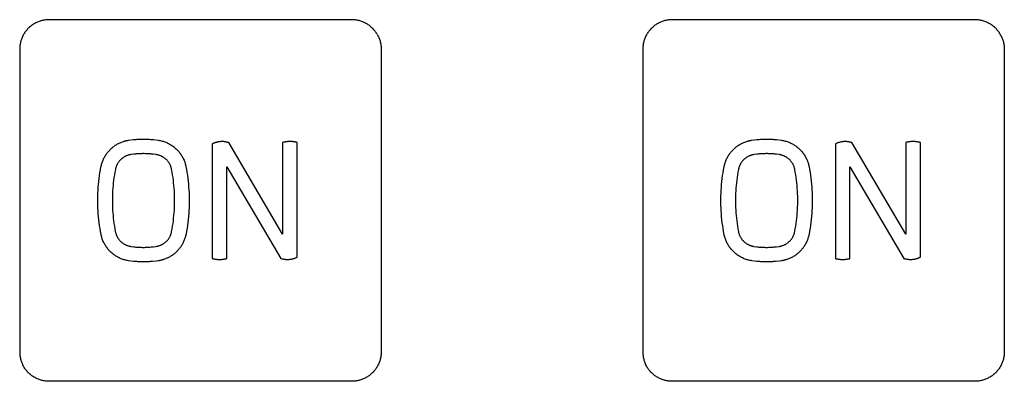
# Model space of a CAD drawing. Units: millimetres. Extents: x -75 to 306, y 21 to 291.
# Drawn here: x 200 to 234, y 83 to 96 of the extents above; entities that cross this region are included whole.
import ezdxf

# ---------------------------------------------------------------- set-up
doc = ezdxf.new("R2010")
doc.units = ezdxf.units.MM
doc.header["$LTSCALE"] = 16.335
doc.layers.add('CURVE', color=7, linetype='CONTINUOUS')

msp = doc.modelspace()

# ---------------------------------------------------------------- linework, layer by layer
at = {"layer": 'CURVE', "color": 250, "linetype": 'CONTINUOUS'}
for p, q in [((211.665, 95.541), (201.365, 95.541)), ((232.865, 95.541), (222.565, 95.541)), ((200.365, 94.542), (200.365, 84.241)), ((212.665, 94.542), (212.665, 84.241)), ((221.565, 94.542), (221.565, 84.241)), ((233.865, 94.542), (233.865, 84.241)), ((204.069, 91.442), (204.242, 91.464)), ((204.913, 91.464), (205.085, 91.442)), ((225.269, 91.442), (225.442, 91.464)), ((226.113, 91.464), (226.285, 91.442)), ((206.918, 91.316), (206.918, 87.418)), ((209.31, 88.249), (207.478, 91.361)), ((209.31, 91.365), (209.31, 88.249)), ((209.809, 87.467), (209.809, 91.365)), ((228.118, 91.316), (228.118, 87.418)), ((230.51, 88.249), (228.678, 91.361)), ((230.51, 91.365), (230.51, 88.249)), ((231.009, 87.467), (231.009, 91.365)), ((204.246, 90.966), (204.144, 90.952)), ((205.012, 90.952), (204.908, 90.966)), ((225.446, 90.966), (225.344, 90.952)), ((226.212, 90.952), (226.109, 90.966)), ((207.414, 90.534), (209.248, 87.423)), ((207.414, 87.418), (207.414, 90.534)), ((228.614, 90.534), (230.448, 87.423)), ((228.614, 87.418), (228.614, 90.534)), ((204.144, 87.831), (204.246, 87.817)), ((204.909, 87.817), (205.012, 87.831)), ((225.344, 87.831), (225.446, 87.817)), ((226.109, 87.817), (226.212, 87.831)), ((204.241, 87.32), (204.07, 87.341)), ((205.085, 87.341), (205.019, 87.332)), ((225.441, 87.32), (225.27, 87.341)), ((226.285, 87.341), (226.219, 87.332)), ((211.665, 83.242), (201.365, 83.242)), ((232.865, 83.242), (222.565, 83.242))]:
    msp.add_line(p, q, dxfattribs=at)
for points in [[(201.365, 95.541), (201.335, 95.541), (201.304, 95.539), (201.273, 95.537), (201.242, 95.533), (201.212, 95.529), (201.181, 95.523), (201.15, 95.517), (201.12, 95.509), (201.09, 95.501), (201.06, 95.492), (201.03, 95.482), (201, 95.471), (200.971, 95.459), (200.942, 95.446), (200.914, 95.432), (200.886, 95.417), (200.858, 95.402), (200.831, 95.386), (200.805, 95.368), (200.779, 95.35), (200.753, 95.332), (200.728, 95.312), (200.704, 95.292), (200.681, 95.27), (200.658, 95.248), (200.636, 95.226), (200.615, 95.202), (200.595, 95.178), (200.575, 95.153), (200.556, 95.128), (200.538, 95.102), (200.521, 95.075), (200.505, 95.048), (200.489, 95.021), (200.475, 94.993), (200.461, 94.964), (200.448, 94.935), (200.436, 94.906), (200.425, 94.877), (200.415, 94.847), (200.406, 94.817), (200.397, 94.787), (200.39, 94.756), (200.383, 94.726), (200.378, 94.695), (200.374, 94.664), (200.37, 94.634), (200.367, 94.603), (200.366, 94.572), (200.365, 94.542)], [(212.541, 95.021), (212.525, 95.048), (212.509, 95.075), (212.492, 95.102), (212.474, 95.128), (212.455, 95.153), (212.435, 95.178), (212.415, 95.202), (212.394, 95.226), (212.372, 95.248), (212.349, 95.27), (212.326, 95.292), (212.302, 95.312), (212.277, 95.332), (212.251, 95.35), (212.225, 95.368), (212.199, 95.386), (212.172, 95.402), (212.144, 95.417), (212.116, 95.432), (212.088, 95.446), (212.059, 95.459), (212.03, 95.471), (212, 95.482), (211.97, 95.492), (211.94, 95.501), (211.91, 95.509), (211.88, 95.517), (211.849, 95.523), (211.819, 95.529), (211.788, 95.533), (211.757, 95.537), (211.726, 95.539), (211.696, 95.541), (211.665, 95.541)], [(222.565, 95.541), (222.535, 95.541), (222.504, 95.539), (222.473, 95.537), (222.442, 95.533), (222.412, 95.529), (222.381, 95.523), (222.35, 95.517), (222.32, 95.509), (222.29, 95.501), (222.26, 95.492), (222.23, 95.482), (222.2, 95.471), (222.171, 95.459), (222.142, 95.446), (222.114, 95.432), (222.086, 95.417), (222.058, 95.402), (222.031, 95.386), (222.005, 95.368), (221.978, 95.35), (221.953, 95.332), (221.928, 95.312), (221.904, 95.292), (221.881, 95.27), (221.858, 95.248), (221.836, 95.226), (221.815, 95.202), (221.794, 95.178), (221.775, 95.153), (221.756, 95.128), (221.738, 95.102), (221.721, 95.075), (221.704, 95.048), (221.689, 95.021), (221.674, 94.993), (221.661, 94.964), (221.648, 94.935), (221.636, 94.906), (221.625, 94.877), (221.614, 94.847), (221.605, 94.817), (221.597, 94.787), (221.589, 94.756), (221.583, 94.726), (221.577, 94.695), (221.573, 94.664), (221.569, 94.634), (221.567, 94.603), (221.565, 94.572), (221.565, 94.542)], [(233.756, 94.993), (233.741, 95.021), (233.726, 95.048), (233.709, 95.075), (233.692, 95.102), (233.674, 95.128), (233.655, 95.153), (233.636, 95.178), (233.615, 95.202), (233.594, 95.226), (233.572, 95.248), (233.549, 95.27), (233.526, 95.292), (233.502, 95.312), (233.477, 95.332), (233.452, 95.35), (233.426, 95.368), (233.399, 95.386), (233.372, 95.402), (233.344, 95.417), (233.316, 95.432), (233.288, 95.446), (233.259, 95.459), (233.23, 95.471), (233.2, 95.482), (233.17, 95.492), (233.14, 95.501), (233.11, 95.509), (233.08, 95.517), (233.049, 95.523), (233.018, 95.529), (232.988, 95.533), (232.957, 95.537), (232.926, 95.539), (232.895, 95.541), (232.865, 95.541)], [(212.541, 95.021), (212.555, 94.993), (212.569, 94.964), (212.582, 94.935), (212.594, 94.906), (212.605, 94.877), (212.615, 94.847), (212.625, 94.817), (212.633, 94.787), (212.64, 94.756), (212.647, 94.726), (212.652, 94.695), (212.657, 94.664), (212.66, 94.634), (212.663, 94.603), (212.664, 94.572), (212.665, 94.542)], [(233.756, 94.993), (233.77, 94.964), (233.782, 94.935), (233.794, 94.906), (233.806, 94.877), (233.816, 94.847), (233.825, 94.817), (233.833, 94.787), (233.841, 94.756), (233.847, 94.726), (233.853, 94.695), (233.857, 94.664), (233.861, 94.634), (233.863, 94.603), (233.865, 94.572), (233.865, 94.542)], [(204.242, 91.464), (204.283, 91.468), (204.325, 91.471), (204.366, 91.474), (204.408, 91.476), (204.45, 91.478), (204.491, 91.479), (204.533, 91.48), (204.575, 91.48), (204.617, 91.48), (204.66, 91.479), (204.702, 91.478), (204.744, 91.476), (204.787, 91.474), (204.829, 91.471), (204.871, 91.468), (204.913, 91.464)], [(225.442, 91.464), (225.483, 91.468), (225.525, 91.471), (225.566, 91.474), (225.608, 91.476), (225.65, 91.478), (225.692, 91.479), (225.733, 91.48), (225.775, 91.48), (225.817, 91.48), (225.86, 91.479), (225.902, 91.478), (225.944, 91.476), (225.987, 91.474), (226.029, 91.471), (226.071, 91.468), (226.113, 91.464)], [(203.131, 90.533), (203.137, 90.563), (203.144, 90.593), (203.152, 90.623), (203.161, 90.653), (203.171, 90.683), (203.181, 90.712), (203.192, 90.741), (203.204, 90.77), (203.217, 90.799), (203.23, 90.827), (203.244, 90.855), (203.259, 90.882), (203.275, 90.91), (203.292, 90.936), (203.309, 90.962), (203.327, 90.988), (203.345, 91.014), (203.365, 91.038), (203.385, 91.062), (203.405, 91.086), (203.427, 91.109), (203.448, 91.131), (203.471, 91.152), (203.494, 91.173), (203.518, 91.194), (203.542, 91.213), (203.566, 91.232), (203.592, 91.25), (203.617, 91.268), (203.643, 91.285), (203.67, 91.301), (203.697, 91.316), (203.724, 91.331), (203.752, 91.344), (203.78, 91.358), (203.808, 91.37), (203.837, 91.381), (203.866, 91.392), (203.895, 91.402), (203.924, 91.411)], [(203.924, 91.411), (203.933, 91.413), (203.943, 91.416), (203.953, 91.418), (203.962, 91.421), (203.972, 91.423), (203.982, 91.425), (203.991, 91.428), (204.001, 91.43), (204.011, 91.432), (204.02, 91.434), (204.03, 91.435), (204.04, 91.437), (204.05, 91.439), (204.059, 91.441), (204.069, 91.442)], [(205.085, 91.442), (205.117, 91.437), (205.149, 91.431), (205.181, 91.423), (205.212, 91.415), (205.244, 91.406), (205.275, 91.396), (205.306, 91.385), (205.337, 91.373), (205.367, 91.36), (205.397, 91.347), (205.427, 91.332), (205.456, 91.317), (205.485, 91.3), (205.513, 91.283), (205.541, 91.265), (205.569, 91.247), (205.596, 91.227), (205.622, 91.207), (205.647, 91.186), (205.672, 91.164), (205.697, 91.141), (205.72, 91.118), (205.743, 91.094), (205.765, 91.069), (205.786, 91.044), (205.807, 91.018), (205.827, 90.991), (205.846, 90.964), (205.864, 90.937), (205.881, 90.909), (205.898, 90.88), (205.914, 90.851), (205.929, 90.822), (205.943, 90.792), (205.956, 90.762), (205.968, 90.731), (205.979, 90.7), (205.99, 90.669), (205.999, 90.638), (206.008, 90.607), (206.015, 90.575), (206.022, 90.543)], [(207.478, 91.361), (207.462, 91.366), (207.446, 91.37), (207.429, 91.374), (207.413, 91.378), (207.396, 91.381), (207.38, 91.384), (207.363, 91.387), (207.346, 91.39), (207.329, 91.392), (207.313, 91.393), (207.296, 91.395), (207.279, 91.396), (207.262, 91.396), (207.245, 91.396), (207.228, 91.396), (207.211, 91.395), (207.194, 91.394), (207.177, 91.392), (207.16, 91.39), (207.143, 91.388), (207.127, 91.385), (207.11, 91.382), (207.093, 91.378), (207.077, 91.374), (207.06, 91.37), (207.044, 91.365), (207.028, 91.36), (207.011, 91.355), (206.995, 91.349), (206.98, 91.343), (206.964, 91.337), (206.948, 91.33), (206.933, 91.323), (206.918, 91.316)], [(209.559, 91.396), (209.546, 91.396), (209.533, 91.396), (209.52, 91.395), (209.506, 91.395), (209.493, 91.394), (209.48, 91.393), (209.467, 91.392), (209.453, 91.391), (209.44, 91.389), (209.427, 91.387), (209.414, 91.386), (209.401, 91.384), (209.388, 91.381), (209.375, 91.379), (209.362, 91.376), (209.349, 91.374), (209.336, 91.371), (209.323, 91.368), (209.31, 91.365)], [(209.809, 91.365), (209.795, 91.368), (209.782, 91.371), (209.768, 91.374), (209.754, 91.377), (209.741, 91.38), (209.727, 91.382), (209.713, 91.384), (209.699, 91.386), (209.685, 91.388), (209.671, 91.39), (209.657, 91.391), (209.643, 91.393), (209.629, 91.394), (209.615, 91.395), (209.601, 91.395), (209.587, 91.396), (209.573, 91.396), (209.559, 91.396)], [(224.331, 90.533), (224.337, 90.563), (224.344, 90.593), (224.352, 90.623), (224.361, 90.653), (224.371, 90.683), (224.381, 90.712), (224.392, 90.741), (224.404, 90.77), (224.417, 90.799), (224.43, 90.827), (224.444, 90.855), (224.459, 90.882), (224.475, 90.91), (224.492, 90.936), (224.509, 90.962), (224.527, 90.988), (224.545, 91.014), (224.565, 91.038), (224.585, 91.062), (224.605, 91.086), (224.627, 91.109), (224.649, 91.131), (224.671, 91.152), (224.694, 91.173), (224.718, 91.194), (224.742, 91.213), (224.766, 91.232), (224.792, 91.25), (224.817, 91.268), (224.843, 91.285), (224.87, 91.301), (224.897, 91.316), (224.924, 91.331), (224.952, 91.344), (224.98, 91.358), (225.008, 91.37), (225.037, 91.381), (225.066, 91.392), (225.095, 91.402), (225.124, 91.411)], [(225.124, 91.411), (225.134, 91.413), (225.143, 91.416), (225.153, 91.418), (225.162, 91.421), (225.172, 91.423), (225.182, 91.425), (225.191, 91.428), (225.201, 91.43), (225.211, 91.432), (225.221, 91.434), (225.23, 91.435), (225.24, 91.437), (225.25, 91.439), (225.26, 91.441), (225.269, 91.442)], [(226.285, 91.442), (226.317, 91.437), (226.349, 91.431), (226.381, 91.423), (226.413, 91.415), (226.444, 91.406), (226.475, 91.396), (226.506, 91.385), (226.537, 91.373), (226.567, 91.36), (226.597, 91.347), (226.627, 91.332), (226.656, 91.317), (226.685, 91.3), (226.714, 91.283), (226.741, 91.265), (226.769, 91.247), (226.796, 91.227), (226.822, 91.207), (226.847, 91.186), (226.872, 91.164), (226.897, 91.141), (226.92, 91.118), (226.943, 91.094), (226.965, 91.069), (226.986, 91.044), (227.007, 91.018), (227.027, 90.991), (227.046, 90.964), (227.064, 90.937), (227.081, 90.909), (227.098, 90.88), (227.114, 90.851), (227.129, 90.822), (227.143, 90.792), (227.156, 90.762), (227.168, 90.731), (227.179, 90.7), (227.19, 90.669), (227.199, 90.638), (227.208, 90.607), (227.215, 90.575), (227.222, 90.543)], [(228.678, 91.361), (228.662, 91.366), (228.646, 91.37), (228.629, 91.374), (228.613, 91.378), (228.596, 91.381), (228.58, 91.384), (228.563, 91.387), (228.546, 91.39), (228.529, 91.392), (228.513, 91.393), (228.496, 91.395), (228.479, 91.396), (228.462, 91.396), (228.445, 91.396), (228.428, 91.396), (228.411, 91.395), (228.394, 91.394), (228.377, 91.392), (228.36, 91.39), (228.344, 91.388), (228.327, 91.385), (228.31, 91.382), (228.293, 91.378), (228.277, 91.374), (228.26, 91.37), (228.244, 91.365), (228.228, 91.36), (228.212, 91.355), (228.196, 91.349), (228.18, 91.343), (228.164, 91.337), (228.148, 91.33), (228.133, 91.323), (228.118, 91.316)], [(230.759, 91.396), (230.746, 91.396), (230.733, 91.396), (230.72, 91.395), (230.706, 91.395), (230.693, 91.394), (230.68, 91.393), (230.667, 91.392), (230.654, 91.391), (230.64, 91.389), (230.627, 91.387), (230.614, 91.386), (230.601, 91.384), (230.588, 91.381), (230.575, 91.379), (230.562, 91.376), (230.549, 91.374), (230.536, 91.371), (230.523, 91.368), (230.51, 91.365)], [(231.009, 91.365), (230.995, 91.368), (230.982, 91.371), (230.968, 91.374), (230.954, 91.377), (230.941, 91.38), (230.927, 91.382), (230.913, 91.384), (230.899, 91.386), (230.885, 91.388), (230.871, 91.39), (230.857, 91.391), (230.843, 91.393), (230.829, 91.394), (230.815, 91.395), (230.801, 91.395), (230.787, 91.396), (230.773, 91.396), (230.759, 91.396)], [(204.144, 90.952), (204.126, 90.95), (204.108, 90.946), (204.091, 90.942), (204.073, 90.938), (204.056, 90.933), (204.039, 90.927), (204.022, 90.921), (204.005, 90.915), (203.988, 90.908), (203.971, 90.9), (203.955, 90.892), (203.939, 90.884), (203.923, 90.875), (203.907, 90.866), (203.892, 90.856), (203.877, 90.846), (203.862, 90.835), (203.847, 90.824), (203.833, 90.812), (203.819, 90.8), (203.806, 90.788), (203.793, 90.776), (203.781, 90.763), (203.768, 90.749), (203.757, 90.736), (203.745, 90.722), (203.734, 90.708), (203.724, 90.693), (203.714, 90.678), (203.704, 90.663), (203.695, 90.648), (203.686, 90.632), (203.678, 90.617), (203.67, 90.6), (203.662, 90.584), (203.655, 90.568), (203.649, 90.551), (203.643, 90.535), (203.637, 90.518), (203.632, 90.501), (203.627, 90.484), (203.623, 90.467), (203.62, 90.45)], [(204.578, 90.985), (204.55, 90.985), (204.522, 90.984), (204.495, 90.984), (204.467, 90.983), (204.439, 90.982), (204.412, 90.98), (204.384, 90.979), (204.357, 90.977), (204.329, 90.974), (204.301, 90.972), (204.274, 90.969), (204.246, 90.966)], [(204.908, 90.966), (204.881, 90.969), (204.854, 90.972), (204.826, 90.974), (204.799, 90.977), (204.771, 90.979), (204.743, 90.98), (204.716, 90.982), (204.688, 90.983), (204.661, 90.984), (204.633, 90.984), (204.605, 90.985), (204.578, 90.985)], [(205.536, 90.45), (205.532, 90.467), (205.528, 90.485), (205.523, 90.503), (205.518, 90.52), (205.512, 90.538), (205.506, 90.555), (205.499, 90.572), (205.492, 90.589), (205.484, 90.605), (205.476, 90.622), (205.467, 90.638), (205.457, 90.654), (205.448, 90.67), (205.437, 90.685), (205.427, 90.7), (205.416, 90.715), (205.404, 90.73), (205.392, 90.744), (205.38, 90.758), (205.367, 90.771), (205.354, 90.784), (205.34, 90.797), (205.326, 90.809), (205.312, 90.821), (205.297, 90.832), (205.282, 90.843), (205.267, 90.854), (205.251, 90.864), (205.236, 90.873), (205.219, 90.882), (205.203, 90.891), (205.187, 90.899), (205.17, 90.907), (205.153, 90.914), (205.136, 90.921), (205.118, 90.927), (205.101, 90.932), (205.083, 90.937), (205.065, 90.942), (205.048, 90.946), (205.03, 90.95), (205.012, 90.952)], [(225.344, 90.952), (225.326, 90.95), (225.308, 90.946), (225.291, 90.942), (225.273, 90.938), (225.256, 90.933), (225.239, 90.927), (225.222, 90.921), (225.205, 90.915), (225.188, 90.908), (225.171, 90.9), (225.155, 90.892), (225.139, 90.884), (225.123, 90.875), (225.107, 90.866), (225.092, 90.856), (225.077, 90.846), (225.062, 90.835), (225.047, 90.824), (225.033, 90.812), (225.019, 90.8), (225.006, 90.788), (224.993, 90.776), (224.981, 90.763), (224.969, 90.749), (224.957, 90.736), (224.946, 90.722), (224.935, 90.708), (224.924, 90.693), (224.914, 90.678), (224.904, 90.663), (224.895, 90.648), (224.886, 90.632), (224.878, 90.617), (224.87, 90.6), (224.862, 90.584), (224.855, 90.568), (224.849, 90.551), (224.843, 90.535), (224.837, 90.518), (224.832, 90.501), (224.828, 90.484), (224.824, 90.467), (224.82, 90.45)], [(225.778, 90.985), (225.75, 90.985), (225.723, 90.984), (225.695, 90.984), (225.667, 90.983), (225.64, 90.982), (225.612, 90.98), (225.584, 90.979), (225.557, 90.977), (225.529, 90.974), (225.501, 90.972), (225.474, 90.969), (225.446, 90.966)], [(226.109, 90.966), (226.081, 90.969), (226.054, 90.972), (226.026, 90.974), (225.999, 90.977), (225.971, 90.979), (225.943, 90.98), (225.916, 90.982), (225.888, 90.983), (225.861, 90.984), (225.833, 90.984), (225.805, 90.985), (225.778, 90.985)], [(226.736, 90.45), (226.733, 90.467), (226.728, 90.485), (226.724, 90.503), (226.718, 90.52), (226.712, 90.538), (226.706, 90.555), (226.699, 90.572), (226.692, 90.589), (226.684, 90.605), (226.676, 90.622), (226.667, 90.638), (226.657, 90.654), (226.648, 90.67), (226.638, 90.685), (226.627, 90.7), (226.616, 90.715), (226.604, 90.73), (226.592, 90.744), (226.58, 90.758), (226.567, 90.771), (226.554, 90.784), (226.54, 90.797), (226.526, 90.809), (226.512, 90.821), (226.497, 90.832), (226.482, 90.843), (226.467, 90.854), (226.452, 90.864), (226.436, 90.873), (226.42, 90.882), (226.403, 90.891), (226.387, 90.899), (226.37, 90.907), (226.353, 90.914), (226.336, 90.921), (226.318, 90.927), (226.301, 90.932), (226.283, 90.937), (226.266, 90.942), (226.248, 90.946), (226.23, 90.95), (226.212, 90.952)], [(203.132, 88.24), (203.114, 88.338), (203.098, 88.436), (203.083, 88.535), (203.07, 88.635), (203.058, 88.734), (203.048, 88.834), (203.04, 88.934), (203.033, 89.034), (203.028, 89.135), (203.025, 89.235), (203.023, 89.336), (203.023, 89.437), (203.025, 89.537), (203.028, 89.638), (203.033, 89.738), (203.039, 89.838), (203.048, 89.938), (203.057, 90.038), (203.069, 90.138), (203.082, 90.237), (203.096, 90.336), (203.113, 90.435), (203.131, 90.533)], [(203.62, 90.45), (203.603, 90.359), (203.588, 90.268), (203.574, 90.177), (203.562, 90.085), (203.551, 89.994), (203.542, 89.901), (203.534, 89.809), (203.528, 89.717), (203.524, 89.624), (203.521, 89.531), (203.519, 89.439), (203.519, 89.346), (203.52, 89.253), (203.523, 89.16), (203.528, 89.068), (203.534, 88.975), (203.541, 88.883), (203.551, 88.791), (203.561, 88.699), (203.573, 88.608), (203.587, 88.516), (203.602, 88.425), (203.619, 88.335)], [(205.536, 88.335), (205.553, 88.425), (205.568, 88.516), (205.582, 88.608), (205.594, 88.699), (205.604, 88.791), (205.613, 88.883), (205.621, 88.975), (205.627, 89.068), (205.632, 89.16), (205.635, 89.253), (205.636, 89.346), (205.636, 89.439), (205.635, 89.531), (205.632, 89.624), (205.627, 89.717), (205.621, 89.809), (205.613, 89.901), (205.604, 89.993), (205.594, 90.085), (205.582, 90.177), (205.568, 90.268), (205.553, 90.359), (205.536, 90.45)], [(206.022, 90.543), (206.04, 90.445), (206.057, 90.347), (206.071, 90.248), (206.085, 90.148), (206.096, 90.049), (206.106, 89.949), (206.114, 89.849), (206.121, 89.749), (206.126, 89.648), (206.129, 89.548), (206.131, 89.447), (206.131, 89.347), (206.13, 89.246), (206.126, 89.145), (206.122, 89.045), (206.115, 88.945), (206.107, 88.845), (206.097, 88.745), (206.086, 88.645), (206.073, 88.546), (206.058, 88.447), (206.042, 88.348), (206.024, 88.25)], [(224.332, 88.24), (224.314, 88.338), (224.298, 88.436), (224.283, 88.535), (224.27, 88.635), (224.258, 88.734), (224.248, 88.834), (224.24, 88.934), (224.233, 89.034), (224.228, 89.135), (224.225, 89.235), (224.223, 89.336), (224.223, 89.437), (224.225, 89.537), (224.228, 89.638), (224.233, 89.738), (224.239, 89.838), (224.248, 89.938), (224.257, 90.038), (224.269, 90.138), (224.282, 90.237), (224.297, 90.336), (224.313, 90.435), (224.331, 90.533)], [(224.82, 90.45), (224.803, 90.359), (224.788, 90.268), (224.774, 90.177), (224.762, 90.085), (224.751, 89.994), (224.742, 89.901), (224.734, 89.809), (224.728, 89.717), (224.724, 89.624), (224.721, 89.531), (224.719, 89.439), (224.719, 89.346), (224.72, 89.253), (224.723, 89.16), (224.728, 89.068), (224.734, 88.975), (224.742, 88.883), (224.751, 88.791), (224.761, 88.699), (224.773, 88.608), (224.787, 88.516), (224.802, 88.425), (224.819, 88.335)], [(226.736, 88.335), (226.753, 88.425), (226.768, 88.516), (226.782, 88.608), (226.794, 88.699), (226.804, 88.791), (226.814, 88.883), (226.821, 88.975), (226.827, 89.068), (226.832, 89.16), (226.835, 89.253), (226.836, 89.346), (226.836, 89.439), (226.835, 89.531), (226.832, 89.624), (226.827, 89.717), (226.821, 89.809), (226.814, 89.901), (226.804, 89.993), (226.794, 90.085), (226.782, 90.177), (226.768, 90.268), (226.753, 90.359), (226.736, 90.45)], [(227.222, 90.543), (227.24, 90.445), (227.257, 90.347), (227.271, 90.248), (227.285, 90.148), (227.296, 90.049), (227.306, 89.949), (227.314, 89.849), (227.321, 89.749), (227.326, 89.648), (227.329, 89.548), (227.331, 89.447), (227.331, 89.347), (227.33, 89.246), (227.326, 89.145), (227.322, 89.045), (227.315, 88.945), (227.307, 88.845), (227.297, 88.745), (227.286, 88.645), (227.273, 88.546), (227.259, 88.447), (227.242, 88.348), (227.224, 88.25)], [(204.07, 87.341), (204.038, 87.346), (204.006, 87.352), (203.974, 87.36), (203.943, 87.368), (203.911, 87.377), (203.88, 87.387), (203.849, 87.398), (203.818, 87.41), (203.788, 87.423), (203.758, 87.436), (203.728, 87.451), (203.699, 87.466), (203.67, 87.483), (203.642, 87.5), (203.614, 87.518), (203.587, 87.536), (203.56, 87.556), (203.534, 87.576), (203.508, 87.597), (203.483, 87.619), (203.459, 87.642), (203.435, 87.665), (203.412, 87.689), (203.39, 87.714), (203.369, 87.739), (203.348, 87.765), (203.328, 87.791), (203.309, 87.819), (203.291, 87.846), (203.274, 87.874), (203.257, 87.903), (203.241, 87.932), (203.226, 87.961), (203.212, 87.991), (203.199, 88.021), (203.187, 88.052), (203.175, 88.083), (203.165, 88.114), (203.155, 88.145), (203.147, 88.176), (203.139, 88.208), (203.132, 88.24)], [(203.619, 88.335), (203.622, 88.317), (203.627, 88.299), (203.632, 88.282), (203.637, 88.264), (203.643, 88.247), (203.649, 88.229), (203.656, 88.212), (203.663, 88.195), (203.671, 88.179), (203.68, 88.162), (203.688, 88.146), (203.698, 88.13), (203.708, 88.114), (203.718, 88.098), (203.729, 88.083), (203.74, 88.068), (203.751, 88.054), (203.763, 88.039), (203.776, 88.026), (203.788, 88.012), (203.802, 87.999), (203.815, 87.986), (203.829, 87.974), (203.843, 87.962), (203.858, 87.951), (203.873, 87.94), (203.888, 87.93), (203.904, 87.92), (203.92, 87.91), (203.936, 87.901), (203.952, 87.892), (203.969, 87.884), (203.986, 87.876), (204.003, 87.869), (204.02, 87.863), (204.037, 87.856), (204.055, 87.851), (204.072, 87.846), (204.09, 87.841), (204.108, 87.837), (204.126, 87.834), (204.144, 87.831)], [(205.012, 87.831), (205.03, 87.834), (205.047, 87.837), (205.065, 87.841), (205.082, 87.846), (205.1, 87.851), (205.117, 87.856), (205.134, 87.863), (205.151, 87.869), (205.168, 87.876), (205.184, 87.884), (205.201, 87.892), (205.217, 87.9), (205.233, 87.909), (205.248, 87.918), (205.264, 87.928), (205.279, 87.938), (205.294, 87.949), (205.308, 87.96), (205.322, 87.971), (205.336, 87.983), (205.35, 87.995), (205.364, 88.008), (205.377, 88.022), (205.389, 88.036), (205.402, 88.05), (205.413, 88.064), (205.425, 88.079), (205.436, 88.095), (205.446, 88.11), (205.456, 88.126), (205.465, 88.142), (205.474, 88.159), (205.483, 88.175), (205.491, 88.192), (205.498, 88.209), (205.505, 88.227), (205.512, 88.245), (205.518, 88.262), (205.523, 88.28), (205.528, 88.298), (205.532, 88.317), (205.536, 88.335)], [(206.024, 88.25), (206.018, 88.221), (206.011, 88.191), (206.004, 88.162), (205.995, 88.133), (205.986, 88.105), (205.976, 88.076), (205.965, 88.048), (205.954, 88.02), (205.942, 87.992), (205.929, 87.964), (205.915, 87.937), (205.901, 87.91), (205.886, 87.884), (205.87, 87.858), (205.854, 87.832), (205.837, 87.807), (205.819, 87.782), (205.801, 87.758), (205.782, 87.734), (205.762, 87.711), (205.742, 87.689), (205.721, 87.667), (205.7, 87.646), (205.678, 87.625), (205.655, 87.605), (205.632, 87.586), (205.609, 87.567), (205.585, 87.549), (205.561, 87.531), (205.536, 87.514), (205.511, 87.498), (205.485, 87.483), (205.459, 87.468), (205.433, 87.454), (205.406, 87.44), (205.379, 87.428), (205.352, 87.416), (205.324, 87.405), (205.296, 87.394), (205.268, 87.385)], [(225.27, 87.341), (225.238, 87.346), (225.206, 87.352), (225.174, 87.36), (225.143, 87.368), (225.111, 87.377), (225.08, 87.387), (225.049, 87.398), (225.018, 87.41), (224.988, 87.423), (224.958, 87.436), (224.928, 87.451), (224.899, 87.466), (224.87, 87.483), (224.842, 87.5), (224.814, 87.518), (224.787, 87.536), (224.76, 87.556), (224.734, 87.576), (224.708, 87.597), (224.683, 87.619), (224.659, 87.642), (224.635, 87.665), (224.612, 87.689), (224.59, 87.714), (224.569, 87.739), (224.548, 87.765), (224.528, 87.791), (224.509, 87.819), (224.491, 87.846), (224.474, 87.874), (224.457, 87.903), (224.441, 87.932), (224.426, 87.961), (224.412, 87.991), (224.399, 88.021), (224.387, 88.052), (224.375, 88.083), (224.365, 88.114), (224.355, 88.145), (224.347, 88.176), (224.339, 88.208), (224.332, 88.24)], [(224.819, 88.335), (224.822, 88.317), (224.827, 88.299), (224.832, 88.282), (224.837, 88.264), (224.843, 88.247), (224.849, 88.229), (224.856, 88.212), (224.863, 88.195), (224.871, 88.179), (224.88, 88.162), (224.889, 88.146), (224.898, 88.13), (224.908, 88.114), (224.918, 88.098), (224.929, 88.083), (224.94, 88.068), (224.951, 88.054), (224.963, 88.039), (224.976, 88.026), (224.988, 88.012), (225.002, 87.999), (225.015, 87.986), (225.029, 87.974), (225.044, 87.962), (225.058, 87.951), (225.073, 87.94), (225.088, 87.93), (225.104, 87.92), (225.12, 87.91), (225.136, 87.901), (225.152, 87.892), (225.169, 87.884), (225.186, 87.876), (225.203, 87.869), (225.22, 87.863), (225.237, 87.856), (225.255, 87.851), (225.272, 87.846), (225.29, 87.841), (225.308, 87.837), (225.326, 87.834), (225.344, 87.831)], [(226.212, 87.831), (226.23, 87.834), (226.247, 87.837), (226.265, 87.841), (226.282, 87.846), (226.3, 87.851), (226.317, 87.856), (226.334, 87.863), (226.351, 87.869), (226.368, 87.876), (226.384, 87.884), (226.401, 87.892), (226.417, 87.9), (226.433, 87.909), (226.448, 87.918), (226.464, 87.928), (226.479, 87.938), (226.494, 87.949), (226.508, 87.96), (226.522, 87.971), (226.536, 87.983), (226.55, 87.995), (226.564, 88.008), (226.577, 88.022), (226.589, 88.036), (226.602, 88.05), (226.613, 88.064), (226.625, 88.079), (226.636, 88.095), (226.646, 88.11), (226.656, 88.126), (226.666, 88.142), (226.675, 88.159), (226.683, 88.175), (226.691, 88.192), (226.698, 88.209), (226.705, 88.227), (226.712, 88.245), (226.718, 88.262), (226.723, 88.28), (226.728, 88.298), (226.732, 88.317), (226.736, 88.335)], [(227.224, 88.25), (227.218, 88.221), (227.211, 88.191), (227.204, 88.162), (227.195, 88.133), (227.186, 88.105), (227.176, 88.076), (227.166, 88.048), (227.154, 88.02), (227.142, 87.992), (227.129, 87.964), (227.115, 87.937), (227.101, 87.91), (227.086, 87.884), (227.07, 87.858), (227.054, 87.832), (227.037, 87.807), (227.019, 87.782), (227.001, 87.758), (226.982, 87.734), (226.962, 87.711), (226.942, 87.689), (226.921, 87.667), (226.9, 87.646), (226.878, 87.625), (226.855, 87.605), (226.832, 87.586), (226.809, 87.567), (226.785, 87.549), (226.761, 87.531), (226.736, 87.514), (226.711, 87.498), (226.685, 87.483), (226.659, 87.468), (226.633, 87.454), (226.606, 87.44), (226.579, 87.428), (226.552, 87.416), (226.524, 87.405), (226.496, 87.394), (226.468, 87.385)], [(204.246, 87.817), (204.282, 87.813), (204.319, 87.809), (204.355, 87.806), (204.392, 87.804), (204.428, 87.802), (204.465, 87.8), (204.502, 87.799), (204.538, 87.798), (204.575, 87.798), (204.612, 87.798), (204.649, 87.799), (204.686, 87.8), (204.724, 87.802), (204.761, 87.804), (204.798, 87.807), (204.835, 87.81), (204.872, 87.813), (204.909, 87.817)], [(225.446, 87.817), (225.482, 87.813), (225.519, 87.809), (225.555, 87.806), (225.592, 87.804), (225.628, 87.802), (225.665, 87.8), (225.702, 87.799), (225.738, 87.798), (225.775, 87.798), (225.812, 87.798), (225.849, 87.799), (225.887, 87.8), (225.924, 87.802), (225.961, 87.804), (225.998, 87.807), (226.035, 87.81), (226.072, 87.813), (226.109, 87.817)], [(209.248, 87.423), (209.264, 87.418), (209.281, 87.413), (209.297, 87.409), (209.314, 87.405), (209.331, 87.402), (209.347, 87.399), (209.364, 87.396), (209.381, 87.393), (209.398, 87.391), (209.415, 87.39), (209.432, 87.388), (209.449, 87.387), (209.466, 87.387), (209.483, 87.387), (209.5, 87.387), (209.517, 87.388), (209.534, 87.389), (209.551, 87.391), (209.568, 87.393), (209.584, 87.395), (209.601, 87.398), (209.618, 87.401), (209.634, 87.405), (209.651, 87.409), (209.667, 87.413), (209.683, 87.418), (209.7, 87.423), (209.716, 87.428), (209.732, 87.434), (209.747, 87.44), (209.763, 87.446), (209.778, 87.453), (209.794, 87.46), (209.809, 87.467)], [(230.448, 87.423), (230.464, 87.418), (230.481, 87.413), (230.497, 87.409), (230.514, 87.405), (230.531, 87.402), (230.547, 87.399), (230.564, 87.396), (230.581, 87.393), (230.598, 87.391), (230.615, 87.39), (230.632, 87.388), (230.649, 87.387), (230.666, 87.387), (230.683, 87.387), (230.7, 87.387), (230.717, 87.388), (230.734, 87.389), (230.751, 87.391), (230.768, 87.393), (230.784, 87.395), (230.801, 87.398), (230.818, 87.401), (230.834, 87.405), (230.851, 87.409), (230.867, 87.413), (230.883, 87.418), (230.9, 87.423), (230.916, 87.428), (230.932, 87.434), (230.947, 87.44), (230.963, 87.446), (230.979, 87.453), (230.994, 87.46), (231.009, 87.467)], [(204.577, 87.303), (204.549, 87.304), (204.521, 87.304), (204.493, 87.304), (204.465, 87.305), (204.437, 87.306), (204.409, 87.308), (204.381, 87.309), (204.353, 87.311), (204.325, 87.313), (204.297, 87.315), (204.269, 87.317), (204.241, 87.32)], [(205.019, 87.332), (204.886, 87.318), (204.858, 87.315), (204.83, 87.313), (204.802, 87.311), (204.774, 87.309), (204.746, 87.308), (204.718, 87.306), (204.69, 87.305), (204.662, 87.304), (204.634, 87.304), (204.606, 87.304), (204.577, 87.303)], [(205.268, 87.385), (205.254, 87.38), (205.24, 87.376), (205.225, 87.372), (205.211, 87.368), (205.199, 87.365), (205.186, 87.362), (205.174, 87.359), (205.161, 87.356), (205.148, 87.353), (205.136, 87.35), (205.123, 87.348), (205.111, 87.345), (205.098, 87.343), (205.085, 87.341)], [(206.918, 87.418), (206.936, 87.413), (206.955, 87.409), (206.974, 87.405), (206.993, 87.402), (207.012, 87.399), (207.031, 87.396), (207.05, 87.394), (207.069, 87.391), (207.089, 87.39), (207.108, 87.389), (207.127, 87.388), (207.146, 87.387), (207.166, 87.387), (207.185, 87.387), (207.204, 87.388), (207.224, 87.389), (207.243, 87.39), (207.262, 87.391), (207.281, 87.394), (207.3, 87.396), (207.319, 87.399), (207.338, 87.402), (207.357, 87.405), (207.376, 87.409), (207.395, 87.413), (207.414, 87.418)], [(225.778, 87.303), (225.749, 87.304), (225.721, 87.304), (225.693, 87.304), (225.665, 87.305), (225.637, 87.306), (225.609, 87.308), (225.581, 87.309), (225.553, 87.311), (225.525, 87.313), (225.497, 87.315), (225.469, 87.317), (225.441, 87.32)], [(226.219, 87.332), (226.086, 87.318), (226.058, 87.315), (226.03, 87.313), (226.002, 87.311), (225.974, 87.309), (225.946, 87.308), (225.918, 87.306), (225.89, 87.305), (225.862, 87.304), (225.834, 87.304), (225.806, 87.304), (225.778, 87.303)], [(226.468, 87.385), (226.454, 87.38), (226.44, 87.376), (226.425, 87.372), (226.411, 87.368), (226.399, 87.365), (226.386, 87.362), (226.374, 87.359), (226.361, 87.356), (226.349, 87.353), (226.336, 87.35), (226.323, 87.348), (226.311, 87.345), (226.298, 87.343), (226.285, 87.341)], [(228.118, 87.418), (228.136, 87.413), (228.155, 87.409), (228.174, 87.405), (228.193, 87.402), (228.212, 87.399), (228.231, 87.396), (228.25, 87.394), (228.269, 87.391), (228.289, 87.39), (228.308, 87.389), (228.327, 87.388), (228.347, 87.387), (228.366, 87.387), (228.385, 87.387), (228.404, 87.388), (228.424, 87.389), (228.443, 87.39), (228.462, 87.391), (228.481, 87.394), (228.5, 87.396), (228.52, 87.399), (228.539, 87.402), (228.558, 87.405), (228.576, 87.409), (228.595, 87.413), (228.614, 87.418)], [(200.365, 84.241), (200.366, 84.211), (200.367, 84.18), (200.37, 84.149), (200.374, 84.119), (200.378, 84.088), (200.383, 84.057), (200.39, 84.027), (200.397, 83.996), (200.406, 83.966), (200.415, 83.936), (200.425, 83.906), (200.436, 83.877), (200.448, 83.848), (200.461, 83.819), (200.475, 83.79)], [(212.665, 84.241), (212.664, 84.211), (212.663, 84.18), (212.66, 84.149), (212.657, 84.119), (212.652, 84.088), (212.647, 84.057), (212.64, 84.027), (212.633, 83.996), (212.625, 83.966), (212.615, 83.936), (212.605, 83.906), (212.594, 83.877), (212.582, 83.848), (212.569, 83.819), (212.555, 83.79), (212.541, 83.762), (212.525, 83.735), (212.509, 83.708), (212.492, 83.681), (212.474, 83.655), (212.455, 83.63), (212.435, 83.605), (212.415, 83.581), (212.394, 83.557), (212.372, 83.535), (212.349, 83.513), (212.326, 83.491), (212.302, 83.471), (212.277, 83.451), (212.251, 83.433), (212.225, 83.415), (212.199, 83.397), (212.172, 83.381), (212.144, 83.366), (212.116, 83.351), (212.088, 83.337), (212.059, 83.324), (212.03, 83.312), (212, 83.301), (211.97, 83.291), (211.94, 83.282), (211.91, 83.274), (211.88, 83.266), (211.849, 83.26), (211.819, 83.254), (211.788, 83.25), (211.757, 83.246), (211.726, 83.244), (211.696, 83.242), (211.665, 83.242)], [(221.565, 84.241), (221.565, 84.211), (221.567, 84.18), (221.569, 84.149), (221.573, 84.119), (221.577, 84.088), (221.583, 84.057), (221.589, 84.027), (221.597, 83.996), (221.605, 83.966), (221.614, 83.936), (221.625, 83.906), (221.636, 83.877), (221.648, 83.848), (221.661, 83.819)], [(233.865, 84.241), (233.865, 84.211), (233.863, 84.18), (233.861, 84.149), (233.857, 84.119), (233.853, 84.088), (233.847, 84.057), (233.841, 84.027), (233.833, 83.996), (233.825, 83.966), (233.816, 83.936), (233.806, 83.906), (233.794, 83.877), (233.782, 83.848), (233.77, 83.819), (233.756, 83.79), (233.741, 83.762), (233.726, 83.735), (233.709, 83.708), (233.692, 83.681), (233.674, 83.655), (233.655, 83.63), (233.636, 83.605), (233.615, 83.581), (233.594, 83.557), (233.572, 83.535), (233.549, 83.513), (233.526, 83.491), (233.502, 83.471), (233.477, 83.451), (233.452, 83.433), (233.426, 83.415), (233.399, 83.397), (233.372, 83.381), (233.344, 83.366), (233.316, 83.351), (233.288, 83.337), (233.259, 83.324), (233.23, 83.312), (233.2, 83.301), (233.17, 83.291), (233.14, 83.282), (233.11, 83.274), (233.08, 83.266), (233.049, 83.26), (233.018, 83.254), (232.988, 83.25), (232.957, 83.246), (232.926, 83.244), (232.895, 83.242), (232.865, 83.242)], [(201.365, 83.242), (201.335, 83.242), (201.304, 83.244), (201.273, 83.246), (201.242, 83.25), (201.212, 83.254), (201.181, 83.26), (201.15, 83.266), (201.12, 83.274), (201.09, 83.282), (201.06, 83.291), (201.03, 83.301), (201, 83.312), (200.971, 83.324), (200.942, 83.337), (200.914, 83.351), (200.886, 83.366), (200.858, 83.381), (200.831, 83.397), (200.805, 83.415), (200.779, 83.433), (200.753, 83.451), (200.728, 83.471), (200.704, 83.491), (200.681, 83.513), (200.658, 83.535), (200.636, 83.557), (200.615, 83.581), (200.595, 83.605), (200.575, 83.63), (200.556, 83.655), (200.538, 83.681), (200.521, 83.708), (200.505, 83.735), (200.489, 83.762), (200.475, 83.79)], [(222.565, 83.242), (222.535, 83.242), (222.504, 83.244), (222.473, 83.246), (222.442, 83.25), (222.412, 83.254), (222.381, 83.26), (222.35, 83.266), (222.32, 83.274), (222.29, 83.282), (222.26, 83.291), (222.23, 83.301), (222.2, 83.312), (222.171, 83.324), (222.142, 83.337), (222.114, 83.351), (222.086, 83.366), (222.058, 83.381), (222.031, 83.397), (222.005, 83.415), (221.978, 83.433), (221.953, 83.451), (221.928, 83.471), (221.904, 83.491), (221.881, 83.513), (221.858, 83.535), (221.836, 83.557), (221.815, 83.581), (221.794, 83.605), (221.775, 83.63), (221.756, 83.655), (221.738, 83.681), (221.721, 83.708), (221.704, 83.735), (221.689, 83.762), (221.674, 83.79), (221.661, 83.819)]]:
    msp.add_lwpolyline(points, dxfattribs=at)

doc.saveas('drawing.dxf')
